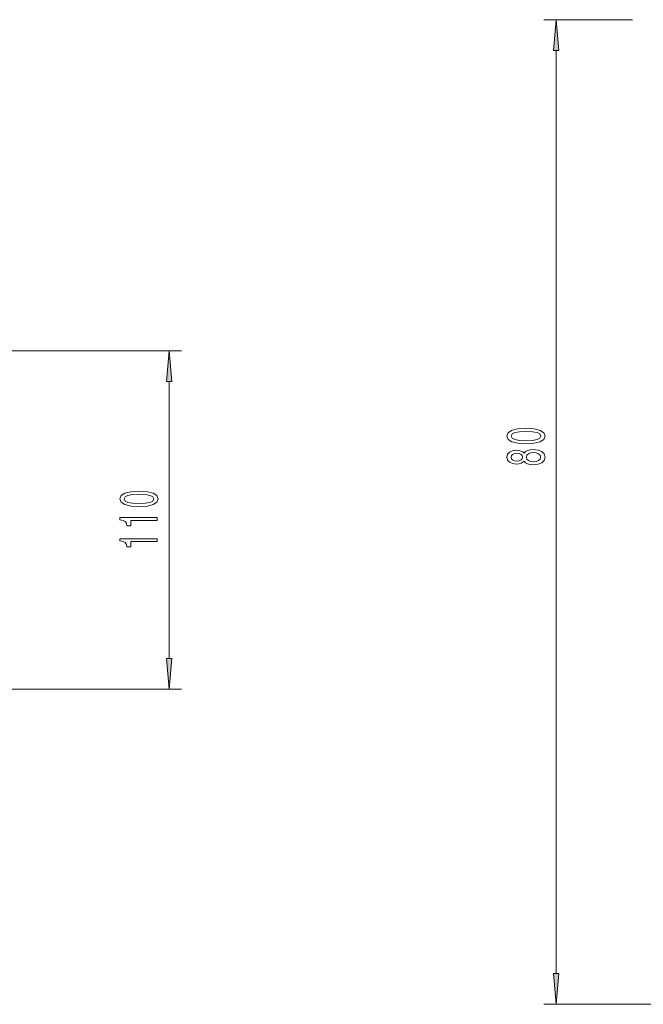
# Model space of a CAD drawing. Extents: x 0 to 420, y 0 to 297.
# Drawn here: x 99 to 149, y 112 to 192 of the extents above; entities that cross this region are included whole.
import ezdxf

# ---------------------------------------------------------------- set-up
doc = ezdxf.new("R2010")
doc.units = 0

msp = doc.modelspace()

# ---------------------------------------------------------------- linework, layer by layer
at = {"color": 7, "lineweight": 13}
for p, q in [((148.462, 192.461), (141.271, 192.461)), ((142.271, 114.951), (142.271, 189.97)), ((152.664, 112.461), (141.271, 112.461))]:
    msp.add_line(p, q, dxfattribs=at)
at = {"color": 150, "lineweight": 13}
for p, q in [((95.749, 165.563), (111.817, 165.563)), ((110.817, 140.554), (110.817, 163.073)), ((95.749, 138.063), (111.817, 138.063))]:
    msp.add_line(p, q, dxfattribs=at)
at = {"color": 7, "lineweight": 13}
for points in [[(142.488, 189.97), (142.271, 192.461), (142.053, 189.97)], [(139.805, 158.004), (140.484, 158.043), (140.968, 158.165), (141.262, 158.36), (141.357, 158.629), (141.262, 158.896), (140.968, 159.091), (140.484, 159.21), (139.805, 159.252), (139.131, 159.21), (138.863, 159.161), (138.642, 159.091), (138.348, 158.896), (138.249, 158.629), (138.348, 158.36), (138.647, 158.165), (139.131, 158.043)], [(139.805, 158.253), (139.282, 158.274), (138.906, 158.339), (138.686, 158.456), (138.608, 158.629), (138.686, 158.8), (138.906, 158.917), (139.282, 158.982), (139.805, 159.003), (140.333, 158.982), (140.709, 158.917), (140.929, 158.8), (141.003, 158.629), (140.929, 158.456), (140.709, 158.339), (140.333, 158.274)], [(139.654, 156.596), (139.775, 156.464), (139.943, 156.373), (140.155, 156.316), (140.41, 156.298), (140.795, 156.34), (141.093, 156.459), (141.284, 156.653), (141.357, 156.918), (141.284, 157.18), (141.093, 157.374), (140.795, 157.494), (140.41, 157.538), (140.155, 157.517), (139.943, 157.463), (139.775, 157.369), (139.654, 157.24), (139.55, 157.343), (139.407, 157.416), (139.235, 157.46), (139.023, 157.476), (138.716, 157.434), (138.469, 157.325), (138.309, 157.149), (138.249, 156.918), (138.309, 156.684), (138.469, 156.508), (138.716, 156.397), (139.023, 156.358), (139.235, 156.371), (139.407, 156.415)], [(139.057, 156.604), (138.867, 156.625), (138.72, 156.687), (138.629, 156.786), (138.595, 156.918), (138.629, 157.048), (138.72, 157.146), (138.867, 157.208), (139.057, 157.232), (139.252, 157.208), (139.403, 157.146), (139.503, 157.048), (139.533, 156.918), (139.498, 156.786), (139.403, 156.687), (139.252, 156.625)], [(140.402, 156.547), (140.173, 156.57), (140, 156.646), (139.887, 156.762), (139.848, 156.918), (139.887, 157.071), (140, 157.188), (140.173, 157.263), (140.402, 157.289), (140.648, 157.263), (140.834, 157.188), (140.955, 157.071), (140.994, 156.918), (140.955, 156.762), (140.834, 156.646), (140.648, 156.57)], [(142.053, 114.951), (142.271, 112.461), (142.488, 114.951)]]:
    msp.add_lwpolyline(points, close=True, dxfattribs=at)
at = {"color": 150, "lineweight": 13}
for points in [[(111.035, 163.073), (110.817, 165.563), (110.599, 163.073)], [(108.352, 152.9), (109.031, 152.939), (109.515, 153.06), (109.809, 153.255), (109.904, 153.525), (109.809, 153.792), (109.515, 153.986), (109.031, 154.106), (108.352, 154.147), (107.677, 154.106), (107.409, 154.056), (107.189, 153.986), (106.895, 153.792), (106.796, 153.525), (106.895, 153.255), (107.193, 153.06), (107.677, 152.939)], [(108.352, 153.149), (107.829, 153.169), (107.453, 153.234), (107.232, 153.351), (107.154, 153.525), (107.232, 153.696), (107.453, 153.813), (107.829, 153.877), (108.352, 153.898), (108.879, 153.877), (109.255, 153.813), (109.476, 153.696), (109.549, 153.525), (109.476, 153.351), (109.255, 153.234), (108.879, 153.169)], [(109.817, 151.767), (109.817, 152.003), (106.796, 152.003), (106.796, 151.826), (107.059, 151.78), (107.237, 151.686), (107.34, 151.544), (107.375, 151.346), (107.682, 151.346), (107.682, 151.767)], [(109.817, 150.055), (109.817, 150.291), (106.796, 150.291), (106.796, 150.115), (107.059, 150.068), (107.237, 149.975), (107.34, 149.832), (107.375, 149.635), (107.682, 149.635), (107.682, 150.055)], [(110.599, 140.554), (110.817, 138.063), (111.035, 140.554)]]:
    msp.add_lwpolyline(points, close=True, dxfattribs=at)
at = {"color": 7, "lineweight": 13}
for points in [[(142.488, 189.97), (142.271, 192.461), (142.488, 189.97), (142.053, 189.97)], [(142.053, 114.951), (142.271, 112.461), (142.053, 114.951), (142.488, 114.951)]]:
    msp.add_solid(points, dxfattribs=at)
at = {"color": 150, "lineweight": 13}
for points in [[(111.035, 163.073), (110.817, 165.563), (111.035, 163.073), (110.599, 163.073)], [(110.599, 140.554), (110.817, 138.063), (110.599, 140.554), (111.035, 140.554)]]:
    msp.add_solid(points, dxfattribs=at)

doc.saveas('drawing.dxf')
